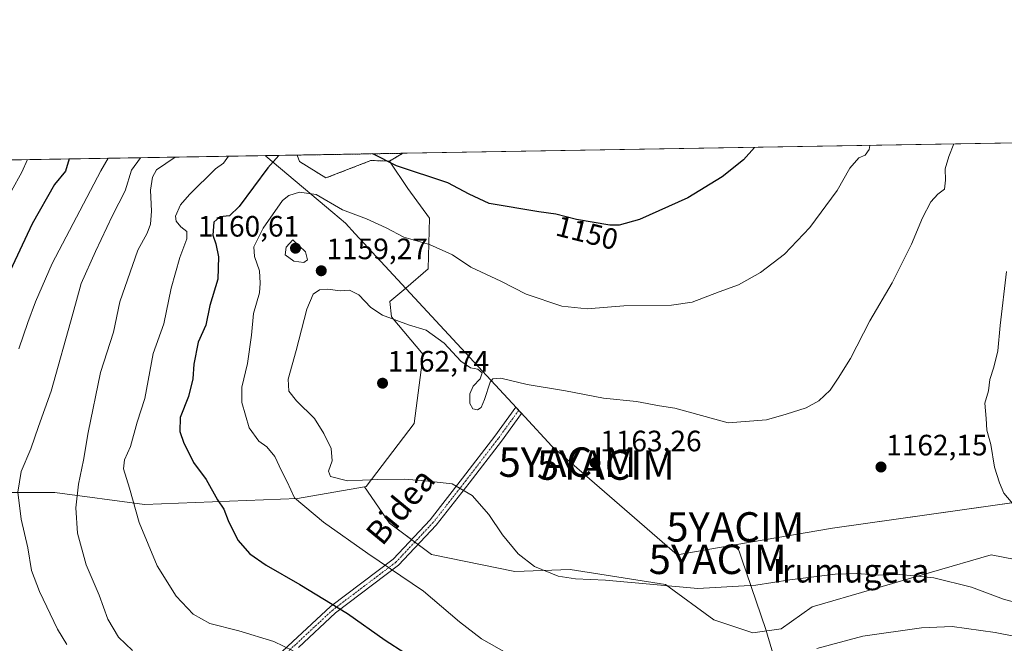
# Model space of a CAD drawing. Units: metres. Extents: x 613695 to 617129, y 4764078 to 4766449.
# Drawn here: x 614269 to 614604, y 4766237 to 4766449 of the extents above; entities that cross this region are included whole.
import ezdxf
from ezdxf.enums import TextEntityAlignment as Align

# ---------------------------------------------------------------- set-up
doc = ezdxf.new("R2010")
doc.units = ezdxf.units.M
doc.header["$MEASUREMENT"] = 0
doc.linetypes.add('TRAZO_Y_PUNTO', pattern=[1, 0.5, -0.25, 0, -0.25])
doc.linetypes.add('TRAZOS', pattern=[0.75, 0.5, -0.25])
doc.layers.get('0').update_dxf_attribs({"lineweight": 5})
for name, color, linetype, lineweight in [('Arbolado forestal', 92, 'TRAZOS', 0), ('Arbolado forestal CxS', 92, 'Continuous', 0), ('Camino', 19, 'Continuous', 0), ('Camino Cxs', 19, 'Continuous', 0), ('Camino eje', 39, 'TRAZO_Y_PUNTO', 13), ('Carátula', 7, 'Continuous', 5), ('Comarca', 2, 'Continuous', 13), ('Comarca CxS', 133, 'Continuous', 0), ('Comunidad Autónoma CxS', 142, 'Continuous', 0), ('Curva de nivel maestra', 36, 'Continuous', 30), ('Curva de nivel normal', 36, 'Continuous', 0), ('Espacio natural protegido CxS', 2, 'Continuous', 0), ('Municipio', 9, 'Continuous', 13), ('Municipio CxS', 142, 'Continuous', 0), ('Pastizal CxS', 92, 'Continuous', 0), ('Provincia CxS', 1, 'Continuous', 0), ('Punto de cota en terreno', 7, 'Continuous', 0), ('Roquedo', 95, 'Continuous', 0), ('Roquedo CxS', 135, 'Continuous', 0), ('Rótulo de curva de nivel directora', 19, 'Continuous', 0), ('Rótulo de punto de cota en terreno', 19, 'Continuous', 0), ('Texto cartográfico', 19, 'Continuous', 0), ('Yacimiento arqueológico puntual', 7, 'Continuous', 0)]:
    doc.layers.add(name, color=color, linetype=linetype, lineweight=lineweight)
doc.styles.add('Arial', font='txt', dxfattribs={"height": 0.2})

# ---------------------------------------------------------------- blocks, each defined once
blk = doc.blocks.new('*U152')
at = {"layer": 'Arbolado forestal CxS', "color": 92, "linetype": 'Continuous', "lineweight": 0}
blk.add_polyline3d([(614399.47, 4766403.24, 1148.82), (614394.99, 4766400.6, 1149.95), (614388.58, 4766400.79, 1150.94), (614373.35, 4766394.86, 1153.36), (614373.34, 4766394.86, 1153.36), (614364.37, 4766400.44, 1152.07), (614363.52, 4766402.63, 1151.38), (614399.47, 4766403.24, 1148.82)], close=True, dxfattribs=at)
blk = doc.blocks.new('*U153')
at = {"layer": 'Municipio CxS', "color": 142, "linetype": 'Continuous', "lineweight": 0}
blk.add_polyline3d([(614802.44, 4766303.14, 1192.36), (614737.28, 4766292.53, 1181.86), (614669.65, 4766293.47, 1172.16), (614545.42, 4766275.96, 1161.38), (614512.91, 4766270.4, 1161.1), (614492.71, 4766266.94, 1161.3), (614450.09, 4766303.82, 1162.28), (614440.9, 4766313.75, 1161.07), (614438.04, 4766316.83, 1160.7), (614383.33, 4766375.93, 1156.43), (614379.97, 4766379.56, 1156.21), (614375.73, 4766383.13, 1155.81), (614352.96, 4766402.3, 1148.4), (614352.82, 4766402.45, 1148.3), (615202.25, 4766416.78, 1269.08), (615156.27, 4766396.33, 1256.24), (615078.66, 4766356.44, 1240.26), (615009.11, 4766332.6, 1227.53), (614868.49, 4766312.22, 1202.37), (614802.44, 4766303.14, 1192.36)], close=True, dxfattribs=at)
blk = doc.blocks.new('*U154')
at = {"layer": 'Comarca CxS', "color": 133, "linetype": 'Continuous', "lineweight": 0}
blk.add_polyline3d([(614802.44, 4766303.14, 1192.36), (614737.28, 4766292.53, 1181.86), (614669.65, 4766293.47, 1172.16), (614545.42, 4766275.96, 1161.38), (614512.91, 4766270.4, 1161.1), (614492.71, 4766266.94, 1161.3), (614450.09, 4766303.82, 1162.28), (614440.9, 4766313.75, 1161.07), (614438.04, 4766316.83, 1160.7), (614383.33, 4766375.93, 1156.43), (614379.97, 4766379.56, 1156.21), (614375.73, 4766383.13, 1155.81), (614352.96, 4766402.3, 1148.4), (614352.82, 4766402.45, 1148.3), (615202.25, 4766416.78, 1269.08), (615156.27, 4766396.33, 1256.24), (615078.66, 4766356.44, 1240.26), (615009.11, 4766332.6, 1227.53), (614868.49, 4766312.22, 1202.37), (614802.44, 4766303.14, 1192.36)], close=True, dxfattribs=at)
blk = doc.blocks.new('*U155')
at = {"layer": 'Municipio CxS', "color": 142, "linetype": 'Continuous', "lineweight": 0}
blk.add_polyline3d([(614802.44, 4766303.13, 1192.36), (614737.28, 4766292.53, 1181.86), (614669.66, 4766293.46, 1172.16), (614545.42, 4766275.96, 1161.38), (614512.91, 4766270.4, 1161.1), (614492.71, 4766266.94, 1161.3), (614450.09, 4766303.82, 1162.28), (614440.9, 4766313.75, 1161.07), (614438.04, 4766316.83, 1160.7), (614383.33, 4766375.93, 1156.43), (614379.97, 4766379.56, 1156.21), (614375.73, 4766383.13, 1155.81), (614352.96, 4766402.3, 1148.4), (614352.82, 4766402.45, 1148.3), (615202.25, 4766416.78, 1269.08), (615156.27, 4766396.32, 1256.24), (615078.66, 4766356.44, 1240.26), (615009.11, 4766332.6, 1227.53), (614868.5, 4766312.22, 1202.37), (614802.44, 4766303.13, 1192.36)], close=True, dxfattribs=at)
blk = doc.blocks.new('*U156')
at = {"layer": 'Comarca CxS', "color": 133, "linetype": 'Continuous', "lineweight": 0}
blk.add_polyline3d([(614802.44, 4766303.13, 1192.36), (614737.28, 4766292.53, 1181.86), (614669.66, 4766293.46, 1172.16), (614545.42, 4766275.96, 1161.38), (614512.91, 4766270.4, 1161.1), (614492.71, 4766266.94, 1161.3), (614450.09, 4766303.82, 1162.28), (614440.9, 4766313.75, 1161.07), (614438.04, 4766316.83, 1160.7), (614383.33, 4766375.93, 1156.43), (614379.97, 4766379.56, 1156.21), (614375.73, 4766383.13, 1155.81), (614352.96, 4766402.3, 1148.4), (614352.82, 4766402.45, 1148.3), (615202.25, 4766416.78, 1269.08), (615156.27, 4766396.32, 1256.24), (615078.66, 4766356.44, 1240.26), (615009.11, 4766332.6, 1227.53), (614868.5, 4766312.22, 1202.37), (614802.44, 4766303.13, 1192.36)], close=True, dxfattribs=at)
blk = doc.blocks.new('*U157')
at = {"layer": 'Municipio', "color": 9, "linetype": 'Continuous', "lineweight": 13}
blk.add_polyline3d([(614450.09, 4766303.82, 1162.28), (614440.9, 4766313.75, 1161.07), (614438.04, 4766316.83, 1160.7), (614383.33, 4766375.93, 1156.43), (614379.97, 4766379.56, 1156.21), (614375.73, 4766383.13, 1155.81), (614352.96, 4766402.3, 1148.4), (614352.82, 4766402.45, 1148.3)], dxfattribs=at)
blk = doc.blocks.new('*U158')
at = {"layer": 'Municipio', "color": 9, "linetype": 'Continuous', "lineweight": 13}
blk.add_polyline3d([(614450.09, 4766303.82, 1162.28), (614440.9, 4766313.75, 1161.07), (614438.04, 4766316.83, 1160.7), (614383.33, 4766375.93, 1156.43), (614379.97, 4766379.56, 1156.21), (614375.73, 4766383.13, 1155.81), (614352.96, 4766402.3, 1148.4), (614352.82, 4766402.45, 1148.3)], dxfattribs=at)
blk = doc.blocks.new('*U159')
at = {"layer": 'Comarca', "color": 2, "linetype": 'Continuous', "lineweight": 13}
blk.add_polyline3d([(614450.09, 4766303.82, 1162.28), (614440.9, 4766313.75, 1161.07), (614438.04, 4766316.83, 1160.7), (614383.33, 4766375.93, 1156.43), (614379.97, 4766379.56, 1156.21), (614375.73, 4766383.13, 1155.81), (614352.96, 4766402.3, 1148.4), (614352.82, 4766402.45, 1148.3)], dxfattribs=at)
blk = doc.blocks.new('*U160')
at = {"layer": 'Comarca', "color": 2, "linetype": 'Continuous', "lineweight": 13}
blk.add_polyline3d([(614450.09, 4766303.82, 1162.28), (614440.9, 4766313.75, 1161.07), (614438.04, 4766316.83, 1160.7), (614383.33, 4766375.93, 1156.43), (614379.97, 4766379.56, 1156.21), (614375.73, 4766383.13, 1155.81), (614352.96, 4766402.3, 1148.4), (614352.82, 4766402.45, 1148.3)], dxfattribs=at)
blk = doc.blocks.new('*U162')
at = {"layer": 'Curva de nivel normal', "color": 36, "linetype": 'Continuous', "lineweight": 0}
for points in [[(614586.6651, 4766406.3966, 1160), (614585, 4766402.18, 1160), (614583.76, 4766397.99, 1160), (614583.88, 4766394.15, 1160), (614583.57, 4766391.11, 1160), (614581.22, 4766389.32, 1160), (614578.9, 4766386.77, 1160), (614576.07, 4766381.35, 1160), (614572.34, 4766372.39, 1160), (614565.69, 4766359.24, 1160), (614558.11, 4766346.34, 1160), (614551.54, 4766333.58, 1160), (614547.38, 4766326.88, 1160), (614544.65, 4766322.77, 1160), (614540.83, 4766319.13, 1160), (614536.47, 4766316.76, 1160), (614529.75, 4766314.66, 1160), (614523.03, 4766312.74, 1160), (614510, 4766311.75, 1160), (614491.9, 4766316.65, 1160), (614486.72, 4766317.46, 1160), (614478.89, 4766318.97, 1160), (614467.62, 4766320.04, 1160), (614454.8, 4766322.56, 1160), (614441.69, 4766324.78, 1160), (614432.78, 4766326.87, 1160), (614430, 4766326.62, 1160), (614429.15, 4766325.52, 1160), (614427.22, 4766319.59, 1160), (614426.08, 4766316.94, 1160), (614424.88, 4766316.16, 1160), (614423.21, 4766316.48, 1160), (614422.24, 4766318.24, 1160), (614422.29, 4766321.6, 1160), (614423.41, 4766324.19, 1160), (614425.75, 4766326.68, 1160), (614426.43, 4766328.68, 1160), (614424.91, 4766329.89, 1160), (614422.44, 4766330.42, 1160), (614419.17, 4766332.6, 1160), (614413.55, 4766338.82, 1160), (614407.39, 4766343.2, 1160), (614401.38, 4766344.99, 1160), (614392.62, 4766348.26, 1160), (614388.57, 4766350.84, 1160), (614384.52, 4766355.16, 1160), (614381.3, 4766356.73, 1160), (614378.14, 4766356.57, 1160), (614373.96, 4766357.1, 1160), (614371.13, 4766356.88, 1160), (614369.06, 4766355.42, 1160), (614366.82, 4766350.29, 1160), (614363.24, 4766336.31, 1160), (614360.48, 4766326.57, 1160), (614360.72, 4766322.48, 1160), (614363.35, 4766319.21, 1160), (614369.41, 4766313.23, 1160), (614372.62, 4766308.04, 1160), (614375.15, 4766303.03, 1160), (614375.52, 4766298.8, 1160), (614374.18, 4766295.28, 1160), (614374.88, 4766293.51, 1160), (614380.62, 4766292.01, 1160), (614390.82, 4766292.43, 1160), (614400.21, 4766292.6, 1160), (614407.07, 4766291.99, 1160), (614416.21, 4766291.05, 1160), (614423.02, 4766286.99, 1160), (614428.65, 4766280.64, 1160), (614433.35, 4766273.65, 1160), (614438.7, 4766267.25, 1160), (614444.23, 4766262.98, 1160), (614452.3, 4766259.68, 1160), (614458.1, 4766258.7, 1160), (614468.35, 4766258.26, 1160), (614499.74, 4766255.49, 1160), (614519.38, 4766256.56, 1160), (614530.92, 4766258.38, 1160), (614546.32, 4766260.33, 1160), (614553.7, 4766260.6, 1160), (614561, 4766260.02, 1160), (614568.18, 4766260.23, 1160), (614573.15, 4766259.81, 1160), (614579.86, 4766259.08, 1160), (614592.67, 4766255.96, 1160), (614603.59, 4766251.87, 1160), (614636.59, 4766242.89, 1160)], [(614586.6651, 4766406.3966, 1160)]]:
    blk.add_polyline3d(points, dxfattribs=at)
blk = doc.blocks.new('*U164')
at = {"layer": 'Curva de nivel normal', "color": 36, "linetype": 'Continuous', "lineweight": 0}
blk.add_polyline3d([(614307.66, 4766234.42, 1140), (614302.84, 4766238.93, 1140), (614299.23, 4766245.04, 1140), (614296.27, 4766253.2, 1140), (614291.9, 4766263.45, 1140), (614288.98, 4766274.21, 1140), (614288.36, 4766282.8, 1140), (614289.24, 4766290.84, 1140), (614290.97, 4766299.07, 1140), (614292.57, 4766308.42, 1140), (614296.8, 4766328.8, 1140), (614301.14, 4766342.47, 1140), (614303.35, 4766352.81, 1140), (614309.4, 4766370.39, 1140), (614312.55, 4766376.12, 1140), (614313.69, 4766379.14, 1140), (614314.08, 4766383.55, 1140), (614313.77, 4766390.74, 1140), (614314.47, 4766395.1, 1140), (614315.76, 4766397.64, 1140), (614322.11, 4766401.93, 1140)], dxfattribs=at)
blk = doc.blocks.new('*U182')
at = {"layer": 'Curva de nivel normal', "color": 36, "linetype": 'Continuous', "lineweight": 0}
blk.add_polyline3d([(614604.6, 4766363.13, 1165), (614602.48, 4766344.8, 1165), (614601.62, 4766336.17, 1165), (614600.24, 4766330.56, 1165), (614598.97, 4766326.38, 1165), (614598.44, 4766322.59, 1165), (614597.23, 4766318.43, 1165), (614597.69, 4766313.21, 1165), (614597.92, 4766309.18, 1165), (614599.24, 4766304.31, 1165), (614600.5, 4766296.66, 1165), (614602.21, 4766291.3, 1165), (614603.72, 4766287.88, 1165), (614608.03, 4766282.77, 1165)], dxfattribs=at)
blk = doc.blocks.new('*U191')
at = {"layer": 'Curva de nivel normal', "color": 36, "linetype": 'Continuous', "lineweight": 0}
for points in [[(614625.49, 4766235.66, 1155), (614600.77, 4766240.51, 1155), (614586.09, 4766242.5, 1155), (614575.68, 4766242.1, 1155), (614555.82, 4766239.24, 1155), (614540.09, 4766235.03, 1155)], [(614434.82, 4766233.53, 1155), (614426.15, 4766238.42, 1155), (614418.76, 4766244.09, 1155), (614406.49, 4766254.56, 1155), (614387.61, 4766267.37, 1155), (614372.48, 4766278, 1155), (614362.72, 4766286.3, 1155), (614360.16, 4766291.69, 1155), (614358.25, 4766295.36, 1155), (614355.96, 4766300.32, 1155), (614353.21, 4766303.53, 1155), (614350.59, 4766305.53, 1155), (614347.21, 4766309.97, 1155), (614344.78, 4766318.67, 1155), (614344.78, 4766323.8, 1155), (614346.68, 4766331.84, 1155), (614348.08, 4766341.51, 1155), (614348.72, 4766348.8, 1155), (614350.74, 4766355.8, 1155), (614351.04, 4766359.18, 1155), (614350.79, 4766363.32, 1155), (614349.03, 4766368.19, 1155), (614348.9, 4766371.48, 1155), (614352.01, 4766377.84, 1155), (614358.63, 4766387.16, 1155), (614360.73, 4766388.85, 1155), (614364.33, 4766390.07, 1155), (614370.01, 4766389.21, 1155), (614379.02, 4766384.06, 1155), (614387.16, 4766380.93, 1155), (614393.86, 4766377.91, 1155), (614399.85, 4766374.76, 1155), (614408.52, 4766372.24, 1155), (614416.35, 4766368.76, 1155), (614422.62, 4766364.62, 1155), (614432.8, 4766359.86, 1155), (614441.38, 4766355.43, 1155), (614453.51, 4766351.34, 1155), (614462.05, 4766350.41, 1155), (614474.51, 4766351.44, 1155), (614490.75, 4766351.66, 1155), (614497.76, 4766352.66, 1155), (614506.97, 4766356.19, 1155), (614513.57, 4766358.57, 1155), (614521.05, 4766362.81, 1155), (614529.1, 4766369.04, 1155), (614537.78, 4766378, 1155), (614547, 4766390.64, 1155), (614551.36, 4766398.19, 1155), (614554.45, 4766401.67, 1155), (614556.51, 4766402.62, 1155), (614557.87, 4766404.47, 1155), (614558.11, 4766405.91, 1155)]]:
    blk.add_polyline3d(points, dxfattribs=at)
blk = doc.blocks.new('*U200')
at = {"layer": 'Curva de nivel normal', "color": 36, "linetype": 'Continuous', "lineweight": 0}
for points in [[(614299.38, 4766401.55, 1130), (614296.82, 4766397.32, 1130), (614280.28, 4766365.82, 1130), (614274.66, 4766352.77, 1130), (614272.01, 4766345.78, 1130), (614269.05, 4766336.82, 1130)], [(614299.38, 4766401.55, 1130), (614299.38, 4766401.55, 1130)]]:
    blk.add_polyline3d(points, dxfattribs=at)
blk = doc.blocks.new('*U213')
at = {"layer": 'Curva de nivel normal', "color": 36, "linetype": 'Continuous', "lineweight": 0}
for points in [[(614310.36, 4766401.74, 1135), (614307.32, 4766397.49, 1135), (614305.11, 4766390.47, 1135), (614300.82, 4766382.09, 1135), (614295.06, 4766369.94, 1135), (614290.21, 4766359.06, 1135), (614287.4, 4766348.7, 1135), (614279.98, 4766322.52, 1135), (614275.69, 4766310.44, 1135), (614273.12, 4766302.91, 1135), (614269.85, 4766295.23, 1135), (614268.71, 4766288.2, 1135), (614269.75, 4766279.05, 1135), (614272.08, 4766269.22, 1135), (614273.34, 4766261.54, 1135), (614275.97, 4766254.41, 1135), (614282.18, 4766241.61, 1135), (614285.33, 4766236.42, 1135)], [(614310.36, 4766401.74, 1135)]]:
    blk.add_polyline3d(points, dxfattribs=at)
blk = doc.blocks.new('*U219')
at = {"layer": 'Curva de nivel normal', "color": 36, "linetype": 'Continuous', "lineweight": 0}
blk.add_polyline3d([(614271.9, 4766401.09, 1120), (614269.98, 4766396.86, 1120), (614259.4, 4766377.8, 1120)], dxfattribs=at)
blk = doc.blocks.new('*U224')
at = {"layer": 'Curva de nivel normal', "color": 36, "linetype": 'Continuous', "lineweight": 0}
for points in [[(614340.25, 4766402.24, 1145), (614338.54, 4766399.91, 1145), (614335.84, 4766397.98, 1145), (614326.94, 4766389.27, 1145), (614323.96, 4766385.71, 1145), (614322.24, 4766381.85, 1145), (614322.46, 4766380.19, 1145), (614324.06, 4766378.26, 1145), (614326.09, 4766376.67, 1145), (614326.06, 4766374.14, 1145), (614323.75, 4766367.81, 1145), (614320.79, 4766357.47, 1145), (614318.23, 4766345.28, 1145), (614314.66, 4766335.22, 1145), (614311.79, 4766319.99, 1145), (614309.25, 4766311.92, 1145), (614306.99, 4766303.73, 1145), (614304.93, 4766299.12, 1145), (614304.6, 4766296.06, 1145), (614306.59, 4766289.49, 1145), (614309.84, 4766277.9, 1145), (614316.02, 4766263.1, 1145), (614322.42, 4766252.85, 1145), (614328.23, 4766246.76, 1145), (614333.94, 4766243.56, 1145), (614343.77, 4766241.05, 1145), (614355.62, 4766237.47, 1145), (614362.23, 4766234.27, 1145)], [(614340.25, 4766402.24, 1145)]]:
    blk.add_polyline3d(points, dxfattribs=at)
blk = doc.blocks.new('*U231')
at = {"layer": 'Curva de nivel maestra', "color": 36, "linetype": 'Continuous', "lineweight": 30}
blk.add_polyline3d([(614286.08, 4766401.33, 1125), (614284.88, 4766397.12, 1125), (614281.08, 4766392.6, 1125), (614273.49, 4766379.3, 1125), (614262.51, 4766356.04, 1125)], dxfattribs=at)
blk = doc.blocks.new('*U233')
at = {"layer": 'Curva de nivel maestra', "color": 36, "linetype": 'Continuous', "lineweight": 30}
for points in [[(614357.34, 4766402.53, 1150), (614353.66, 4766398.28, 1150), (614343.87, 4766385.16, 1150), (614340.63, 4766382.04, 1150), (614337.35, 4766381.64, 1150), (614335.22, 4766379.88, 1150), (614334.92, 4766375.45, 1150), (614335.93, 4766372.46, 1150), (614336.86, 4766368.09, 1150), (614336.57, 4766360.49, 1150), (614333.88, 4766351.58, 1150), (614332.52, 4766344.83, 1150), (614329.98, 4766339.13, 1150), (614328.43, 4766331.58, 1150), (614328.16, 4766326.7, 1150), (614326.62, 4766320.64, 1150), (614323.84, 4766313.51, 1150), (614323.66, 4766308.78, 1150), (614325.03, 4766304.81, 1150), (614326.76, 4766301.47, 1150), (614328.3, 4766298.22, 1150), (614332.64, 4766292.43, 1150), (614336.49, 4766285.6, 1150), (614338.63, 4766282.39, 1150), (614340.13, 4766278.56, 1150), (614343.44, 4766271.87, 1150), (614347.51, 4766267.27, 1150), (614353.06, 4766263.34, 1150), (614364.53, 4766256.84, 1150), (614380.71, 4766246.92, 1150), (614393.51, 4766237.95, 1150), (614420.24, 4766220.69, 1150)], [(614518.95, 4766405.25, 1150), (614515.26, 4766401, 1150), (614507.97, 4766395.24, 1150), (614496.33, 4766388.13, 1150), (614479.85, 4766380.71, 1150), (614473.01, 4766378.87, 1150), (614469.86, 4766378.86, 1150), (614458.49, 4766380.81, 1150), (614451.46, 4766382.58, 1150), (614445.73, 4766383.34, 1150), (614428.8, 4766386.22, 1150), (614422.05, 4766389.35, 1150), (614414.79, 4766393.24, 1150), (614397.27, 4766399.01, 1150), (614389.23, 4766403.07, 1150)]]:
    blk.add_polyline3d(points, dxfattribs=at)
blk = doc.blocks.new('5PATER')
at = {"layer": 'Carátula', "linetype": 'Continuous', "lineweight": 5}
h = blk.add_hatch(color=250, dxfattribs=at)
edge = h.paths.add_edge_path()
edge.add_ellipse((0, 0.01), major_axis=(-1.33, -1.34), ratio=0.999422, start_angle=0, end_angle=360)
blk = doc.blocks.new('5YACIM')
blk.add_text('5YACIM', height=10).set_placement((0, 0), align=Align.MIDDLE_CENTER)

msp = doc.modelspace()

# ---------------------------------------------------------------- linework, layer by layer
at = {"layer": 'Arbolado forestal', "color": 92, "linetype": 'TRAZOS', "lineweight": 0}
for points in [[(614363.52, 4766402.63, 1151.38), (614399.47, 4766403.24, 1148.82)], [(614363.52, 4766402.63, 1151.38), (614364.37, 4766400.44, 1152.07), (614373.34, 4766394.86, 1153.36), (614373.35, 4766394.86, 1153.36), (614388.58, 4766400.79, 1150.94), (614394.99, 4766400.6, 1149.95)], [(614394.99, 4766400.6, 1149.95), (614399.47, 4766403.24, 1148.82)]]:
    msp.add_polyline3d(points, dxfattribs=at)
at = {"layer": 'Camino', "color": 19, "linetype": 'Continuous', "lineweight": 0}
msp.add_polyline3d([(614347.82, 4766224.14, 1141.01), (614362.11, 4766237.51, 1145.53), (614374.85, 4766249.34, 1149.59), (614396.16, 4766265.43, 1155.51), (614408.72, 4766278.78, 1158.55), (614419.76, 4766292.9, 1160.1), (614430.73, 4766307.14, 1160.89), (614437.88, 4766317.01, 1160.68), (614439.82, 4766314.92, 1160.92), (614432.97, 4766305.47, 1161.05), (614421.97, 4766291.19, 1160.1), (614410.85, 4766276.95, 1158.42), (614398.03, 4766263.34, 1155.43), (614376.65, 4766247.19, 1149.39), (614364.02, 4766235.46, 1145.29)], dxfattribs=at)
at = {"layer": 'Camino Cxs', "color": 19, "linetype": 'Continuous', "lineweight": 0}
msp.add_polyline3d([(614347.82, 4766224.14, 1141.01), (614362.11, 4766237.51, 1145.53), (614374.85, 4766249.34, 1149.59), (614396.16, 4766265.43, 1155.51), (614408.72, 4766278.78, 1158.55), (614419.76, 4766292.9, 1160.1), (614430.73, 4766307.14, 1160.89), (614437.88, 4766317.01, 1160.68), (614439.82, 4766314.92, 1160.92), (614432.97, 4766305.47, 1161.05), (614421.97, 4766291.19, 1160.1), (614410.85, 4766276.95, 1158.42), (614398.03, 4766263.34, 1155.43), (614376.65, 4766247.19, 1149.39), (614364.02, 4766235.46, 1145.29)], dxfattribs=at)
at = {"layer": 'Camino eje', "color": 39, "linetype": 'TRAZO_Y_PUNTO', "lineweight": 13}
msp.add_polyline3d([(614438.85, 4766315.97, 1160.8), (614431.85, 4766306.31, 1160.95), (614420.87, 4766292.05, 1160.1), (614415.35, 4766284.99, 1159.35), (614409.79, 4766277.87, 1158.49), (614403.51, 4766271.19, 1157.26), (614397.1, 4766264.39, 1155.47), (614386.41, 4766256.31, 1152.45), (614375.75, 4766248.27, 1149.5), (614363.07, 4766236.49, 1145.41), (614348.73, 4766223.07, 1140.77), (614338.9, 4766215.48, 1138.03), (614329.08, 4766207.89, 1135.16), (614322.14, 4766201.63, 1133.05), (614315.16, 4766195.34, 1131.06), (614299.84, 4766185.42, 1128.15), (614289.06, 4766178.9, 1126.11), (614278.22, 4766172.34, 1124), (614271.48, 4766166.89, 1122.65), (614264.6, 4766161.33, 1121.53)], dxfattribs=at)
at = {"layer": 'Comarca', "color": 2, "linetype": 'Continuous', "lineweight": 13}
for points in [[(614512.91, 4766270.4, 1161.1), (614545.42, 4766275.96, 1161.38), (614669.65, 4766293.46, 1172.16), (614737.28, 4766292.53, 1181.86), (614802.44, 4766303.13, 1192.36), (614868.49, 4766312.22, 1202.37), (615009.11, 4766332.6, 1227.53), (615078.66, 4766356.44, 1240.26), (615156.27, 4766396.33, 1256.24), (615202.25, 4766416.78, 1269.08)], [(614512.91, 4766270.4, 1161.1), (614545.42, 4766275.96, 1161.38), (614669.65, 4766293.46, 1172.16), (614737.28, 4766292.53, 1181.86), (614802.44, 4766303.13, 1192.36), (614868.49, 4766312.22, 1202.37), (615009.11, 4766332.6, 1227.53), (615078.66, 4766356.44, 1240.26), (615156.27, 4766396.33, 1256.24), (615202.25, 4766416.78, 1269.08)], [(614512.91, 4766270.4, 1161.1), (614492.71, 4766266.94, 1161.3), (614450.09, 4766303.82, 1162.28)], [(614512.91, 4766270.4, 1161.1), (614492.71, 4766266.94, 1161.3), (614450.09, 4766303.82, 1162.28)]]:
    msp.add_polyline3d(points, dxfattribs=at)
at = {"layer": 'Comarca CxS', "color": 133, "linetype": 'Continuous', "lineweight": 0}
msp.add_polyline3d([(613965.66, 4766395.92, 1023.34), (614352.82, 4766402.45, 1148.3), (614352.96, 4766402.3, 1148.4), (614375.73, 4766383.13, 1155.81), (614379.97, 4766379.56, 1156.21), (614383.33, 4766375.93, 1156.43), (614438.04, 4766316.83, 1160.7), (614440.9, 4766313.75, 1161.07), (614450.09, 4766303.82, 1162.28), (614492.71, 4766266.94, 1161.3), (614512.91, 4766270.4, 1161.1), (614545.42, 4766275.96, 1161.38), (614669.65, 4766293.46, 1172.16), (614737.28, 4766292.53, 1181.86), (614802.44, 4766303.13, 1192.36), (614868.49, 4766312.22, 1202.37)], dxfattribs=at)
msp.add_polyline3d([(613965.66, 4766395.92, 1023.34), (614352.82, 4766402.45, 1148.3), (614352.96, 4766402.3, 1148.4), (614375.73, 4766383.13, 1155.81), (614379.97, 4766379.56, 1156.21), (614383.33, 4766375.93, 1156.43), (614438.04, 4766316.83, 1160.7), (614440.9, 4766313.75, 1161.07), (614450.09, 4766303.82, 1162.28), (614492.71, 4766266.94, 1161.3), (614512.91, 4766270.4, 1161.1), (614545.42, 4766275.96, 1161.38), (614669.65, 4766293.46, 1172.16), (614737.28, 4766292.53, 1181.86), (614802.44, 4766303.13, 1192.36), (614868.49, 4766312.22, 1202.37)], dxfattribs=at)
at = {"layer": 'Comunidad Autónoma CxS', "color": 142, "linetype": 'Continuous', "lineweight": 0}
msp.add_polyline3d([(617128.68, 4764135.1, 1066.9), (613733.58, 4764077.82, 780.58), (613695.09, 4766391.36, 967.44), (617089.07, 4766448.6, 1205.29), (617128.68, 4764135.1, 1066.9)], close=True, dxfattribs=at)
msp.add_polyline3d([(617128.68, 4764135.1, 1066.9), (613733.58, 4764077.82, 780.58), (613695.09, 4766391.36, 967.44), (617089.07, 4766448.6, 1205.29), (617128.68, 4764135.1, 1066.9)], close=True, dxfattribs=at)
at = {"layer": 'Curva de nivel normal', "color": 36, "linetype": 'Continuous', "lineweight": 0}
msp.add_polyline3d([(614365.79, 4766366.18, 1160), (614367.12, 4766367.05, 1160), (614366.35, 4766369.74, 1160), (614362.08, 4766373.85, 1160), (614359.85, 4766371.4, 1160), (614359.49, 4766368.8, 1160), (614362.46, 4766366.56, 1160), (614365.79, 4766366.18, 1160)], dxfattribs=at)
at = {"layer": 'Espacio natural protegido CxS', "color": 2, "linetype": 'Continuous', "lineweight": 0}
msp.add_polyline3d([(617128.68, 4764135.1, 1066.9), (613733.58, 4764077.82, 780.58), (613695.09, 4766391.36, 967.44), (617089.07, 4766448.6, 1205.29), (617128.68, 4764135.1, 1066.9)], close=True, dxfattribs=at)
msp.add_polyline3d([(617128.68, 4764135.1, 1066.9), (613733.58, 4764077.82, 780.58), (613695.09, 4766391.36, 967.44), (617089.07, 4766448.6, 1205.29), (617128.68, 4764135.1, 1066.9)], close=True, dxfattribs=at)
at = {"layer": 'Municipio', "color": 9, "linetype": 'Continuous', "lineweight": 13}
for points in [[(614512.91, 4766270.4, 1161.1), (614545.42, 4766275.96, 1161.38), (614669.65, 4766293.46, 1172.16), (614737.28, 4766292.53, 1181.86), (614802.44, 4766303.13, 1192.36), (614868.49, 4766312.22, 1202.37), (615009.11, 4766332.6, 1227.53), (615078.66, 4766356.44, 1240.26), (615156.27, 4766396.33, 1256.24), (615202.25, 4766416.78, 1269.08)], [(614512.91, 4766270.4, 1161.1), (614545.42, 4766275.96, 1161.38), (614669.65, 4766293.46, 1172.16), (614737.28, 4766292.53, 1181.86), (614802.44, 4766303.13, 1192.36), (614868.49, 4766312.22, 1202.37), (615009.11, 4766332.6, 1227.53), (615078.66, 4766356.44, 1240.26), (615156.27, 4766396.33, 1256.24), (615202.25, 4766416.78, 1269.08)], [(614512.91, 4766270.4, 1161.1), (614492.71, 4766266.94, 1161.3), (614450.09, 4766303.82, 1162.28)], [(614512.91, 4766270.4, 1161.1), (614492.71, 4766266.94, 1161.3), (614450.09, 4766303.82, 1162.28)], [(614563.03, 4766077.48, 1071.17), (614557.5, 4766097.44, 1077.84), (614556.48, 4766103.46, 1081.24), (614552.32, 4766128.05, 1092.15), (614544.48, 4766162.73, 1110.93), (614534.24, 4766202.87, 1139.21), (614522.84, 4766241.49, 1157.72), (614512.91, 4766270.4, 1161.1)], [(614563.03, 4766077.48, 1071.17), (614557.5, 4766097.44, 1077.84), (614556.48, 4766103.46, 1081.24), (614552.32, 4766128.05, 1092.15), (614544.48, 4766162.73, 1110.93), (614534.24, 4766202.87, 1139.21), (614522.84, 4766241.49, 1157.72), (614512.91, 4766270.4, 1161.1)]]:
    msp.add_polyline3d(points, dxfattribs=at)
at = {"layer": 'Municipio CxS', "color": 142, "linetype": 'Continuous', "lineweight": 0}
for points in [[(613965.66, 4766395.92, 1023.34), (614352.82, 4766402.45, 1148.3), (614352.96, 4766402.3, 1148.4), (614375.73, 4766383.13, 1155.81), (614379.97, 4766379.56, 1156.21), (614383.33, 4766375.93, 1156.43), (614438.04, 4766316.83, 1160.7), (614440.9, 4766313.75, 1161.07), (614450.09, 4766303.82, 1162.28), (614492.71, 4766266.94, 1161.3), (614512.91, 4766270.4, 1161.1), (614512.91, 4766270.4, 1161.1), (614522.84, 4766241.49, 1157.72), (614534.24, 4766202.87, 1139.21), (614544.48, 4766162.73, 1110.93), (614552.32, 4766128.05, 1092.15), (614556.48, 4766103.46, 1081.24), (614557.5, 4766097.44, 1077.84), (614563.03, 4766077.48, 1071.17)], [(613965.66, 4766395.92, 1023.34), (614352.82, 4766402.45, 1148.3), (614352.96, 4766402.3, 1148.4), (614375.73, 4766383.13, 1155.81), (614379.97, 4766379.56, 1156.21), (614383.33, 4766375.93, 1156.43), (614438.04, 4766316.83, 1160.7), (614440.9, 4766313.75, 1161.07), (614450.09, 4766303.82, 1162.28), (614492.71, 4766266.94, 1161.3), (614512.91, 4766270.4, 1161.1), (614512.91, 4766270.4, 1161.1), (614522.84, 4766241.49, 1157.72), (614534.24, 4766202.87, 1139.21), (614544.48, 4766162.73, 1110.93), (614552.32, 4766128.05, 1092.15), (614556.48, 4766103.46, 1081.24), (614557.5, 4766097.44, 1077.84), (614563.03, 4766077.48, 1071.17)], [(614563.03, 4766077.48, 1071.17), (614557.5, 4766097.44, 1077.84), (614556.48, 4766103.46, 1081.24), (614552.32, 4766128.05, 1092.15), (614544.48, 4766162.73, 1110.93), (614534.24, 4766202.87, 1139.21), (614522.84, 4766241.49, 1157.72), (614512.91, 4766270.4, 1161.1), (614545.42, 4766275.96, 1161.38), (614669.65, 4766293.46, 1172.16), (614737.28, 4766292.53, 1181.86), (614802.44, 4766303.13, 1192.36), (614868.49, 4766312.22, 1202.37)], [(614563.03, 4766077.48, 1071.17), (614557.5, 4766097.44, 1077.84), (614556.48, 4766103.46, 1081.24), (614552.32, 4766128.05, 1092.15), (614544.48, 4766162.73, 1110.93), (614534.24, 4766202.87, 1139.21), (614522.84, 4766241.49, 1157.72), (614512.91, 4766270.4, 1161.1), (614545.42, 4766275.96, 1161.38), (614669.65, 4766293.46, 1172.16), (614737.28, 4766292.53, 1181.86), (614802.44, 4766303.13, 1192.36), (614868.49, 4766312.22, 1202.37)]]:
    msp.add_polyline3d(points, dxfattribs=at)
at = {"layer": 'Pastizal CxS', "color": 92, "linetype": 'Continuous', "lineweight": 0}
for points in [[(614654.75, 4766256.16, 1165.53), (614599.33, 4766266.94, 1162.51), (614538.51, 4766249.23, 1158.2), (614527.99, 4766241.77, 1157.46), (614518.44, 4766240.41, 1157.76), (614505.13, 4766244.84, 1158.89), (614488.75, 4766256.79, 1160.01), (614456.33, 4766261.91, 1160.33), (614437.56, 4766261.22, 1159.16), (614409.24, 4766267.03, 1157.09), (614394.91, 4766277.6, 1157.43), (614386.45, 4766289.95, 1159.29), (614387.07, 4766290.06, 1159.33), (614403.37, 4766311.44, 1161.12), (614406.42, 4766334.86, 1160.7), (614395.67, 4766347.75, 1159.79), (614395.06, 4766352.87, 1158.99), (614400.44, 4766357.46, 1157.91), (614408.1, 4766363.99, 1156.39), (614408.49, 4766381.26, 1152.88), (614401.2, 4766391.23, 1151.17), (614394.99, 4766400.6, 1149.95), (614399.47, 4766403.24, 1148.82), (616069.93, 4766431.41, 1187.35)], [(614399.47, 4766403.24, 1148.82), (615546.04, 4766422.58, 1264.07), (616069.93, 4766431.41, 1187.35)], [(614394.99, 4766400.6, 1149.95), (614399.47, 4766403.24, 1148.82)], [(614394.99, 4766400.6, 1149.95), (614401.2, 4766391.23, 1151.17), (614408.49, 4766381.26, 1152.88), (614408.1, 4766363.99, 1156.39), (614400.44, 4766357.46, 1157.91), (614395.06, 4766352.87, 1158.99), (614395.67, 4766347.75, 1159.79), (614406.42, 4766334.86, 1160.7), (614403.37, 4766311.44, 1161.12), (614387.07, 4766290.06, 1159.33), (614386.45, 4766289.95, 1159.29)], [(614244.01, 4766283.02, 1126.53), (614256.75, 4766288.02, 1131.31), (614281.18, 4766288.02, 1137.69), (614311.73, 4766283.95, 1145.79), (614363.66, 4766285.99, 1155.14), (614386.45, 4766289.95, 1159.29)], [(614256.75, 4766288.02, 1131.31), (614281.18, 4766288.02, 1137.69), (614311.73, 4766283.95, 1145.79), (614363.66, 4766285.99, 1155.14), (614386.45, 4766289.95, 1159.29), (614394.91, 4766277.6, 1157.43), (614409.24, 4766267.03, 1157.09), (614437.56, 4766261.22, 1159.16), (614456.33, 4766261.91, 1160.33), (614488.75, 4766256.79, 1160.01), (614505.13, 4766244.84, 1158.89), (614518.44, 4766240.41, 1157.76), (614527.99, 4766241.77, 1157.46), (614538.51, 4766249.23, 1158.2), (614599.33, 4766266.94, 1162.51), (614654.75, 4766256.16, 1165.53)], [(614386.45, 4766289.95, 1159.29), (614394.91, 4766277.6, 1157.43), (614402.41, 4766272.07, 1157.26), (614403.54, 4766271.23, 1157.27), (614404.67, 4766270.4, 1157.27), (614409.24, 4766267.03, 1157.09), (614437.56, 4766261.22, 1159.16), (614456.33, 4766261.91, 1160.33), (614488.75, 4766256.79, 1160.01), (614505.13, 4766244.84, 1158.89), (614518.44, 4766240.41, 1157.76), (614527.99, 4766241.77, 1157.46), (614538.51, 4766249.23, 1158.2), (614599.33, 4766266.94, 1162.51), (614654.75, 4766256.16, 1165.53), (614713.25, 4766247.69, 1172.61), (614750.2, 4766234.61, 1178.07), (614744.81, 4766216.13, 1172.33), (614697.86, 4766196.89, 1149.3), (614687.85, 4766173.02, 1138.26), (614680.85, 4766160.03, 1133.02), (614677.07, 4766153.01, 1131.43), (614633.19, 4766129.92, 1108.04), (614624.51, 4766111.1, 1103.96)]]:
    msp.add_polyline3d(points, dxfattribs=at)
at = {"layer": 'Provincia CxS', "color": 1, "linetype": 'Continuous', "lineweight": 0}
msp.add_polyline3d([(617128.68, 4764135.1, 1066.9), (613733.58, 4764077.82, 780.58), (613695.09, 4766391.36, 967.44), (617089.07, 4766448.6, 1205.29), (617128.68, 4764135.1, 1066.9)], close=True, dxfattribs=at)
msp.add_polyline3d([(617128.68, 4764135.1, 1066.9), (613733.58, 4764077.82, 780.58), (613695.09, 4766391.36, 967.44), (617089.07, 4766448.6, 1205.29), (617128.68, 4764135.1, 1066.9)], close=True, dxfattribs=at)
at = {"layer": 'Roquedo', "color": 95, "linetype": 'Continuous', "lineweight": 0}
for points in [[(614095.91, 4766398.12, 1054.36), (614363.52, 4766402.63, 1151.38)], [(614363.52, 4766402.63, 1151.38), (614364.37, 4766400.44, 1152.07), (614373.34, 4766394.86, 1153.36), (614373.35, 4766394.86, 1153.36), (614388.58, 4766400.79, 1150.94), (614394.99, 4766400.6, 1149.95)], [(614394.99, 4766400.6, 1149.95), (614401.2, 4766391.23, 1151.17), (614408.49, 4766381.26, 1152.88), (614408.1, 4766363.99, 1156.39), (614400.44, 4766357.46, 1157.91), (614395.06, 4766352.87, 1158.99), (614395.67, 4766347.75, 1159.79), (614406.42, 4766334.86, 1160.7), (614403.37, 4766311.44, 1161.12), (614387.07, 4766290.06, 1159.33), (614386.45, 4766289.95, 1159.29)], [(614244.01, 4766283.02, 1126.53), (614256.75, 4766288.02, 1131.31), (614281.18, 4766288.02, 1137.69), (614311.73, 4766283.95, 1145.79), (614363.66, 4766285.99, 1155.14), (614386.45, 4766289.95, 1159.29)]]:
    msp.add_polyline3d(points, dxfattribs=at)
at = {"layer": 'Roquedo CxS', "color": 135, "linetype": 'Continuous', "lineweight": 0}
msp.add_polyline3d([(614095.91, 4766398.12, 1054.36), (614363.52, 4766402.63, 1151.38), (614364.37, 4766400.44, 1152.07), (614373.34, 4766394.86, 1153.36), (614373.35, 4766394.86, 1153.36), (614388.58, 4766400.79, 1150.94), (614394.99, 4766400.6, 1149.95), (614394.99, 4766400.6, 1149.95), (614401.2, 4766391.23, 1151.17), (614408.49, 4766381.26, 1152.88), (614408.1, 4766363.99, 1156.39), (614400.44, 4766357.46, 1157.91), (614395.06, 4766352.87, 1158.99), (614395.67, 4766347.75, 1159.79), (614406.42, 4766334.86, 1160.7), (614403.37, 4766311.44, 1161.12), (614387.07, 4766290.06, 1159.33), (614386.45, 4766289.95, 1159.29), (614363.66, 4766285.99, 1155.14), (614311.73, 4766283.95, 1145.79), (614281.18, 4766288.02, 1137.69), (614256.75, 4766288.02, 1131.31)], dxfattribs=at)

# ---------------------------------------------------------------- block references
at = {"layer": 'Arbolado forestal CxS', "color": 92, "linetype": 'Continuous', "lineweight": 0}
msp.add_blockref('*U152', (0, 0), dxfattribs=at)
at = {"layer": 'Comarca', "color": 2, "linetype": 'Continuous', "lineweight": 13}
for name in ['*U159', '*U160']:
    msp.add_blockref(name, (0, 0), dxfattribs=at)
at = {"layer": 'Comarca CxS', "color": 133, "linetype": 'Continuous', "lineweight": 0}
for name in ['*U154', '*U156']:
    msp.add_blockref(name, (0, 0), dxfattribs=at)
at = {"layer": 'Curva de nivel maestra', "color": 36, "linetype": 'Continuous', "lineweight": 30}
for name in ['*U233', '*U231']:
    msp.add_blockref(name, (0, 0), dxfattribs=at)
at = {"layer": 'Curva de nivel normal', "color": 36, "linetype": 'Continuous', "lineweight": 0}
for name in ['*U162', '*U182', '*U200', '*U213', '*U164', '*U224', '*U191', '*U219']:
    msp.add_blockref(name, (0, 0), dxfattribs=at)
at = {"layer": 'Municipio', "color": 9, "linetype": 'Continuous', "lineweight": 13}
for name in ['*U157', '*U158']:
    msp.add_blockref(name, (0, 0), dxfattribs=at)
at = {"layer": 'Municipio CxS', "color": 142, "linetype": 'Continuous', "lineweight": 0}
for name in ['*U153', '*U155']:
    msp.add_blockref(name, (0, 0), dxfattribs=at)
at = {"layer": 'Punto de cota en terreno', "linetype": 'Continuous', "lineweight": 0}
for p in [(614363, 4766371, 1160.61), (614371.76, 4766363.34, 1159.27), (614392.58, 4766325.16, 1162.74), (614464.77, 4766298.09, 1163.26), (614561.94, 4766296.7, 1162.15)]:
    msp.add_blockref('5PATER', p, dxfattribs=at)
at = {"layer": 'Yacimiento arqueológico puntual', "linetype": 'Continuous', "lineweight": 0}
for p in [(614455.44, 4766298.37, 1162.84), (614468.44, 4766297.37, 1162.99), (614512.44, 4766276.37, 1161.47), (614506.44, 4766265.37, 1161.03), (614506.44, 4766265.37, 1161.03)]:
    msp.add_blockref('5YACIM', p, dxfattribs=at)

# ---------------------------------------------------------------- texts
at = {"layer": 'Rótulo de curva de nivel directora', "color": 19, "linetype": 'Continuous', "lineweight": 0, "style": 'Arial'}
msp.add_text('1150', height=7, rotation=-14.1321, dxfattribs=at).set_placement((614462.09, 4766376.26), align=Align.MIDDLE_CENTER)
at = {"layer": 'Rótulo de punto de cota en terreno', "color": 19, "linetype": 'Continuous', "lineweight": 0, "style": 'Arial'}
for s, p in [('1160,61', (614329.81, 4766372.76)), ('1159,27', (614373.52, 4766365.1)), ('1162,74', (614394.34, 4766326.92)), ('1163,26', (614466.53, 4766299.85)), ('1162,15', (614563.7, 4766298.46))]:
    msp.add_text(s, height=7, dxfattribs=at).set_placement(p, align=Align.BOTTOM_LEFT)
at = {"layer": 'Texto cartográfico', "color": 19, "linetype": 'Continuous', "lineweight": 0, "style": 'Arial'}
msp.add_text('Bidea', height=8, rotation=50.551, dxfattribs=at).set_placement((614398.64, 4766283.33), align=Align.MIDDLE_CENTER)
msp.add_text('Irumugeta', height=8, dxfattribs=at).set_placement((614551.76, 4766261.48), align=Align.MIDDLE_CENTER)

doc.saveas('drawing.dxf')
